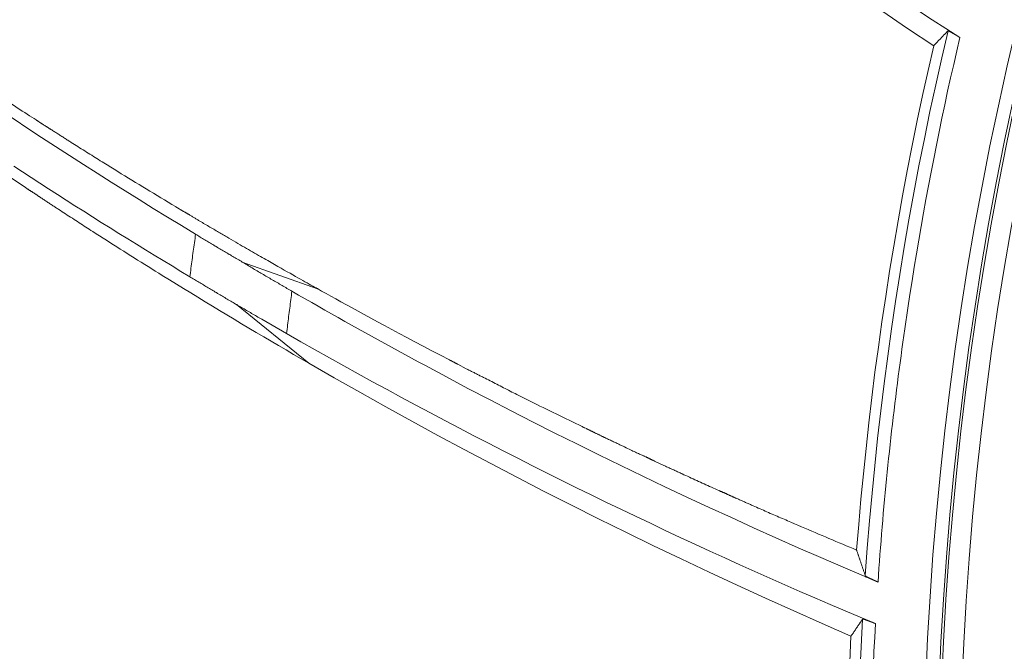
# Model space of a CAD drawing. Units: inches. Extents: x 71.4 to 79, y 49.66 to 59.34.
# Drawn here: x 75.36 to 75.49, y 56.73 to 56.82 of the extents above; entities that cross this region are included whole.
import ezdxf

# ---------------------------------------------------------------- set-up
doc = ezdxf.new("R2010")
doc.units = ezdxf.units.IN
doc.header["$MEASUREMENT"] = 0
doc.layers.add('Color-7-Line_Weight-5', color=7, linetype='Continuous', lineweight=5)

msp = doc.modelspace()

# ---------------------------------------------------------------- linework, layer by layer
at = {"layer": 'Color-7-Line_Weight-5', "linetype": 'Continuous'}
for p, q in [((75.38834, 56.78222), (75.39881, 56.7785)), ((75.39759, 56.76816), (75.38756, 56.77629)), ((75.39451, 56.77227), (75.39105, 56.77427)), ((75.41952, 56.76737), (75.41834, 56.768)), ((75.43623, 56.75905), (75.436, 56.75915)), ((75.447, 56.75393), (75.44572, 56.75454))]:
    msp.add_line(p, q, dxfattribs=at)
msp.add_lwpolyline([(75.48683, 56.64731, -0.414208), (75.89004, 57.16699), (75.89196, 57.16723)], format="xyb", dxfattribs=at)
for points in [[(75.48457, 56.81232), (75.48094, 56.81473), (75.47733, 56.81716), (75.47375, 56.8196), (75.47019, 56.82205), (75.46666, 56.82452), (75.46316, 56.82699), (75.45968, 56.82948), (75.45623, 56.83199), (75.4528, 56.8345), (75.4494, 56.83703), (75.44603, 56.83956), (75.44268, 56.84211), (75.43936, 56.84467), (75.43606, 56.84723), (75.43279, 56.84981), (75.42955, 56.8524), (75.42633, 56.85499), (75.42313, 56.8576), (75.41997, 56.86021), (75.41682, 56.86284)], [(75.48821, 56.81346), (75.48628, 56.81469), (75.48436, 56.81593), (75.48245, 56.81718), (75.48053, 56.81843), (75.47863, 56.81969), (75.47672, 56.82096), (75.47482, 56.82223), (75.47293, 56.82351), (75.47103, 56.82479), (75.46915, 56.82608), (75.46726, 56.82738), (75.46539, 56.82868), (75.46351, 56.82998), (75.46164, 56.8313), (75.45978, 56.83262), (75.45792, 56.83394), (75.45606, 56.83527), (75.45421, 56.8366), (75.45236, 56.83795), (75.45052, 56.83929)], [(75.35819, 56.79257), (75.35632, 56.79382), (75.35446, 56.79507), (75.35259, 56.79634), (75.35072, 56.79761), (75.34884, 56.79889), (75.34697, 56.80019), (75.34509, 56.80149), (75.34321, 56.8028), (75.34132, 56.80412), (75.33944, 56.80546), (75.33755, 56.8068), (75.33567, 56.80815), (75.33378, 56.80952), (75.33189, 56.81089), (75.32999, 56.81227), (75.3281, 56.81366), (75.32621, 56.81507), (75.32431, 56.81648), (75.32241, 56.8179), (75.32051, 56.81934)], [(75.48656, 56.81437), (75.48569, 56.81064), (75.48485, 56.80689), (75.48404, 56.80314), (75.48327, 56.79938), (75.48252, 56.79561), (75.48181, 56.79184), (75.48112, 56.78807), (75.48047, 56.78429), (75.47985, 56.7805), (75.47926, 56.77671), (75.4787, 56.77292), (75.47817, 56.76912), (75.47767, 56.76531), (75.4772, 56.76151), (75.47677, 56.75769), (75.47636, 56.75388), (75.47599, 56.75006), (75.47564, 56.74624), (75.47533, 56.74241), (75.47505, 56.73859)], [(75.48555, 56.81333), (75.4856, 56.81339), (75.48565, 56.81344), (75.4857, 56.81349), (75.48575, 56.81355), (75.4858, 56.8136), (75.48585, 56.81365), (75.4859, 56.81371), (75.48595, 56.81376), (75.486, 56.81381), (75.48605, 56.81386), (75.4861, 56.81391), (75.48616, 56.81397), (75.48621, 56.81402), (75.48626, 56.81407), (75.48631, 56.81412), (75.48636, 56.81417), (75.48641, 56.81423), (75.48646, 56.81428), (75.48651, 56.81433), (75.48656, 56.81438)], [(75.48671, 56.81432), (75.4867, 56.81433), (75.4867, 56.81433), (75.48669, 56.81433), (75.48668, 56.81433), (75.48668, 56.81434), (75.48667, 56.81434), (75.48667, 56.81434), (75.48666, 56.81435), (75.48666, 56.81435), (75.48665, 56.81435), (75.48665, 56.81436), (75.48664, 56.81436), (75.48664, 56.81436), (75.48663, 56.81436), (75.48663, 56.81436), (75.48662, 56.81437), (75.48662, 56.81437), (75.48661, 56.81437), (75.48661, 56.81437), (75.4866, 56.81437)], [(75.48705, 56.81414), (75.48703, 56.81416), (75.48701, 56.81417), (75.48699, 56.81418), (75.48698, 56.81419), (75.48696, 56.8142), (75.48694, 56.81421), (75.48692, 56.81422), (75.4869, 56.81423), (75.48688, 56.81424), (75.48687, 56.81425), (75.48685, 56.81425), (75.48683, 56.81426), (75.48681, 56.81427), (75.4868, 56.81428), (75.48678, 56.81429), (75.48677, 56.8143), (75.48675, 56.8143), (75.48674, 56.81431), (75.48672, 56.81432), (75.48671, 56.81432)], [(75.48756, 56.81386), (75.48753, 56.81388), (75.48751, 56.81389), (75.48748, 56.81391), (75.48745, 56.81392), (75.48742, 56.81394), (75.4874, 56.81395), (75.48737, 56.81397), (75.48735, 56.81398), (75.48732, 56.814), (75.4873, 56.81401), (75.48727, 56.81403), (75.48725, 56.81404), (75.48722, 56.81406), (75.4872, 56.81407), (75.48718, 56.81408), (75.48715, 56.8141), (75.48713, 56.81411), (75.4871, 56.81412), (75.48708, 56.81413), (75.48705, 56.81414)], [(75.48096, 56.7758), (75.48125, 56.77769), (75.48155, 56.77959), (75.48185, 56.78149), (75.48217, 56.78338), (75.48249, 56.78527), (75.48281, 56.78716), (75.48315, 56.78905), (75.48349, 56.79094), (75.48384, 56.79283), (75.4842, 56.79471), (75.48457, 56.79659), (75.48494, 56.79847), (75.48532, 56.80035), (75.48571, 56.80223), (75.48611, 56.8041), (75.48651, 56.80597), (75.48693, 56.80784), (75.48735, 56.80971), (75.48777, 56.81158), (75.48821, 56.81344)], [(75.48457, 56.81232), (75.48462, 56.81237), (75.48467, 56.81242), (75.48471, 56.81247), (75.48476, 56.81252), (75.48481, 56.81257), (75.48486, 56.81262), (75.48491, 56.81267), (75.48496, 56.81272), (75.485, 56.81277), (75.48505, 56.81282), (75.4851, 56.81287), (75.48515, 56.81293), (75.4852, 56.81298), (75.48525, 56.81303), (75.4853, 56.81308), (75.48535, 56.81313), (75.4854, 56.81318), (75.48545, 56.81323), (75.4855, 56.81328), (75.48555, 56.81333)], [(75.48789, 56.81365), (75.48788, 56.81366), (75.48786, 56.81367), (75.48784, 56.81368), (75.48783, 56.81369), (75.48781, 56.8137), (75.48779, 56.81371), (75.48778, 56.81372), (75.48776, 56.81374), (75.48774, 56.81375), (75.48773, 56.81376), (75.48771, 56.81377), (75.48769, 56.81378), (75.48768, 56.81379), (75.48766, 56.8138), (75.48764, 56.81381), (75.48763, 56.81382), (75.48761, 56.81383), (75.48759, 56.81384), (75.48758, 56.81385), (75.48756, 56.81386)], [(75.48821, 56.81346), (75.48819, 56.81346), (75.48818, 56.81347), (75.48816, 56.81348), (75.48814, 56.81349), (75.48813, 56.8135), (75.48811, 56.81351), (75.4881, 56.81352), (75.48808, 56.81353), (75.48807, 56.81354), (75.48805, 56.81355), (75.48803, 56.81356), (75.48802, 56.81357), (75.488, 56.81358), (75.48799, 56.81359), (75.48797, 56.8136), (75.48796, 56.81361), (75.48794, 56.81362), (75.48792, 56.81363), (75.48791, 56.81364), (75.48789, 56.81365)], [(75.48457, 56.81232), (75.48379, 56.80885), (75.48303, 56.80538), (75.48229, 56.8019), (75.48159, 56.79842), (75.4809, 56.79493), (75.48025, 56.79144), (75.47962, 56.78794), (75.47902, 56.78444), (75.47844, 56.78094), (75.47789, 56.77743), (75.47737, 56.77392), (75.47687, 56.7704), (75.4764, 56.76688), (75.47596, 56.76336), (75.47554, 56.75983), (75.47515, 56.7563), (75.47478, 56.75276), (75.47444, 56.74923), (75.47413, 56.74569), (75.47384, 56.74214)], [(75.34325, 56.81114), (75.34514, 56.80983), (75.34704, 56.80852), (75.34894, 56.80722), (75.35085, 56.80593), (75.35276, 56.80464), (75.35467, 56.80336), (75.35659, 56.80209), (75.35851, 56.80082), (75.36043, 56.79956), (75.36236, 56.7983), (75.36429, 56.79705), (75.36623, 56.79581), (75.36817, 56.79457), (75.37011, 56.79334), (75.37206, 56.79212), (75.37401, 56.7909), (75.37597, 56.78969), (75.37792, 56.78848), (75.37989, 56.78728), (75.38185, 56.78608)], [(75.35967, 56.80198), (75.35937, 56.80217), (75.35906, 56.80237), (75.35874, 56.80257), (75.35841, 56.80278), (75.35808, 56.803), (75.35773, 56.80322), (75.35738, 56.80345), (75.35702, 56.80368), (75.35665, 56.80393), (75.35627, 56.80417), (75.35588, 56.80443), (75.35549, 56.80469), (75.35508, 56.80495), (75.35467, 56.80522), (75.35424, 56.8055), (75.35381, 56.80579), (75.35337, 56.80608), (75.35292, 56.80638), (75.35246, 56.80668), (75.35199, 56.80699)], [(75.36021, 56.80162), (75.36018, 56.80164), (75.36015, 56.80166), (75.36013, 56.80168), (75.3601, 56.8017), (75.36008, 56.80172), (75.36005, 56.80173), (75.36002, 56.80175), (75.36, 56.80177), (75.35997, 56.80179), (75.35994, 56.80181), (75.35991, 56.80182), (75.35989, 56.80184), (75.35986, 56.80186), (75.35983, 56.80187), (75.3598, 56.80189), (75.35978, 56.80191), (75.35975, 56.80193), (75.35972, 56.80194), (75.35969, 56.80196), (75.35967, 56.80198)], [(75.3608, 56.80125), (75.36077, 56.80126), (75.36075, 56.80128), (75.36072, 56.8013), (75.36069, 56.80132), (75.36066, 56.80134), (75.36063, 56.80135), (75.3606, 56.80137), (75.36057, 56.80139), (75.36054, 56.80141), (75.36051, 56.80143), (75.36048, 56.80145), (75.36045, 56.80146), (75.36042, 56.80148), (75.36039, 56.8015), (75.36036, 56.80152), (75.36033, 56.80154), (75.3603, 56.80156), (75.36027, 56.80158), (75.36024, 56.8016), (75.36021, 56.80162)], [(75.36196, 56.80051), (75.3619, 56.80055), (75.36184, 56.80059), (75.36178, 56.80063), (75.36172, 56.80066), (75.36166, 56.8007), (75.3616, 56.80074), (75.36154, 56.80077), (75.36148, 56.80081), (75.36143, 56.80085), (75.36137, 56.80088), (75.36131, 56.80092), (75.36125, 56.80096), (75.3612, 56.80099), (75.36114, 56.80103), (75.36109, 56.80107), (75.36103, 56.8011), (75.36097, 56.80114), (75.36092, 56.80117), (75.36086, 56.80121), (75.3608, 56.80125)], [(75.36429, 56.79902), (75.36417, 56.79909), (75.36406, 56.79917), (75.36394, 56.79924), (75.36382, 56.79932), (75.36371, 56.79939), (75.36359, 56.79947), (75.36347, 56.79955), (75.36336, 56.79962), (75.36324, 56.79969), (75.36312, 56.79977), (75.36301, 56.79984), (75.36289, 56.79992), (75.36277, 56.79999), (75.36266, 56.80007), (75.36254, 56.80014), (75.36242, 56.80022), (75.36231, 56.80029), (75.36219, 56.80036), (75.36207, 56.80044), (75.36196, 56.80051)], [(75.36907, 56.79602), (75.36883, 56.79617), (75.36859, 56.79632), (75.36835, 56.79647), (75.36811, 56.79662), (75.36787, 56.79677), (75.36763, 56.79692), (75.36739, 56.79707), (75.36715, 56.79722), (75.36691, 56.79737), (75.36667, 56.79752), (75.36643, 56.79767), (75.36619, 56.79782), (75.36595, 56.79797), (75.36571, 56.79812), (75.36548, 56.79827), (75.36524, 56.79842), (75.365, 56.79857), (75.36476, 56.79872), (75.36453, 56.79887), (75.36429, 56.79902)], [(75.38104, 56.78018), (75.37981, 56.78092), (75.37857, 56.78167), (75.37733, 56.78242), (75.3761, 56.78317), (75.37486, 56.78393), (75.37363, 56.78469), (75.3724, 56.78545), (75.37117, 56.78621), (75.36995, 56.78698), (75.36872, 56.78774), (75.3675, 56.78851), (75.36628, 56.78929), (75.36505, 56.79006), (75.36384, 56.79084), (75.36262, 56.79162), (75.3614, 56.79241), (75.36019, 56.79319), (75.35898, 56.79398), (75.35776, 56.79477), (75.35656, 56.79557)], [(75.37905, 56.78993), (75.37854, 56.79024), (75.37803, 56.79055), (75.37752, 56.79086), (75.37701, 56.79116), (75.3765, 56.79147), (75.37599, 56.79178), (75.37549, 56.79208), (75.37499, 56.79239), (75.37449, 56.79269), (75.37399, 56.793), (75.37349, 56.7933), (75.37299, 56.79361), (75.3725, 56.79391), (75.372, 56.79421), (75.37151, 56.79451), (75.37102, 56.79482), (75.37053, 56.79512), (75.37004, 56.79542), (75.36955, 56.79572), (75.36907, 56.79602)], [(75.35934, 56.79183), (75.35928, 56.79186), (75.35922, 56.7919), (75.35917, 56.79194), (75.35911, 56.79197), (75.35905, 56.79201), (75.35899, 56.79205), (75.35893, 56.79208), (75.35888, 56.79212), (75.35882, 56.79216), (75.35876, 56.79219), (75.3587, 56.79223), (75.35864, 56.79227), (75.35859, 56.79231), (75.35853, 56.79235), (75.35847, 56.79238), (75.35842, 56.79242), (75.35836, 56.79246), (75.3583, 56.7925), (75.35825, 56.79254), (75.35819, 56.79257)], [(75.36049, 56.79105), (75.36044, 56.79109), (75.36038, 56.79113), (75.36032, 56.79117), (75.36027, 56.79121), (75.36021, 56.79125), (75.36015, 56.79129), (75.36009, 56.79133), (75.36003, 56.79136), (75.35998, 56.7914), (75.35992, 56.79144), (75.35986, 56.79148), (75.3598, 56.79152), (75.35974, 56.79156), (75.35968, 56.7916), (75.35963, 56.79164), (75.35957, 56.79167), (75.35951, 56.79171), (75.35945, 56.79175), (75.3594, 56.79179), (75.35934, 56.79183)], [(75.36281, 56.78952), (75.3627, 56.7896), (75.36258, 56.78967), (75.36247, 56.78975), (75.36235, 56.78983), (75.36224, 56.7899), (75.36212, 56.78998), (75.362, 56.79006), (75.36189, 56.79013), (75.36177, 56.79021), (75.36165, 56.79028), (75.36154, 56.79036), (75.36142, 56.79044), (75.3613, 56.79051), (75.36119, 56.79059), (75.36107, 56.79067), (75.36096, 56.79074), (75.36084, 56.79082), (75.36072, 56.7909), (75.36061, 56.79097), (75.36049, 56.79105)], [(75.36753, 56.78647), (75.36729, 56.78662), (75.36706, 56.78677), (75.36682, 56.78693), (75.36659, 56.78708), (75.36635, 56.78723), (75.36611, 56.78738), (75.36588, 56.78754), (75.36564, 56.78769), (75.36541, 56.78784), (75.36517, 56.78799), (75.36494, 56.78815), (75.3647, 56.7883), (75.36446, 56.78845), (75.36423, 56.7886), (75.36399, 56.78876), (75.36376, 56.78891), (75.36352, 56.78906), (75.36329, 56.78922), (75.36305, 56.78937), (75.36281, 56.78952)], [(75.37928, 56.78981), (75.37926, 56.78981), (75.37925, 56.78982), (75.37924, 56.78982), (75.37923, 56.78983), (75.37922, 56.78983), (75.37921, 56.78984), (75.3792, 56.78985), (75.37919, 56.78985), (75.37917, 56.78986), (75.37916, 56.78986), (75.37915, 56.78987), (75.37914, 56.78988), (75.37913, 56.78988), (75.37912, 56.78989), (75.37911, 56.7899), (75.3791, 56.7899), (75.37908, 56.78991), (75.37907, 56.78992), (75.37906, 56.78992), (75.37905, 56.78993)], [(75.37951, 56.78966), (75.3795, 56.78967), (75.37949, 56.78967), (75.37948, 56.78968), (75.37947, 56.78969), (75.37946, 56.78969), (75.37944, 56.7897), (75.37943, 56.78971), (75.37942, 56.78972), (75.37941, 56.78972), (75.3794, 56.78973), (75.37938, 56.78974), (75.37937, 56.78974), (75.37936, 56.78975), (75.37935, 56.78976), (75.37933, 56.78977), (75.37932, 56.78978), (75.37931, 56.78978), (75.3793, 56.78979), (75.37929, 56.7898), (75.37928, 56.78981)], [(75.37999, 56.78936), (75.37997, 56.78938), (75.37994, 56.78939), (75.37992, 56.78941), (75.3799, 56.78942), (75.37987, 56.78944), (75.37985, 56.78945), (75.37982, 56.78947), (75.3798, 56.78948), (75.37977, 56.7895), (75.37975, 56.78951), (75.37972, 56.78953), (75.3797, 56.78954), (75.37968, 56.78955), (75.37965, 56.78957), (75.37963, 56.78958), (75.37961, 56.7896), (75.37958, 56.78961), (75.37956, 56.78963), (75.37954, 56.78964), (75.37951, 56.78966)], [(75.38095, 56.78881), (75.3809, 56.78883), (75.38086, 56.78886), (75.38081, 56.78889), (75.38076, 56.78892), (75.38072, 56.78894), (75.38067, 56.78897), (75.38062, 56.789), (75.38057, 56.78903), (75.38053, 56.78906), (75.38048, 56.78908), (75.38043, 56.78911), (75.38038, 56.78914), (75.38033, 56.78917), (75.38029, 56.7892), (75.38024, 56.78922), (75.38019, 56.78925), (75.38014, 56.78928), (75.38009, 56.78931), (75.38004, 56.78933), (75.37999, 56.78936)], [(75.38279, 56.7877), (75.3827, 56.78775), (75.38261, 56.78781), (75.38252, 56.78786), (75.38242, 56.78791), (75.38233, 56.78797), (75.38224, 56.78802), (75.38215, 56.78808), (75.38206, 56.78813), (75.38196, 56.78819), (75.38187, 56.78824), (75.38178, 56.7883), (75.38169, 56.78835), (75.3816, 56.78841), (75.3815, 56.78846), (75.38141, 56.78852), (75.38132, 56.78858), (75.38123, 56.78863), (75.38114, 56.78869), (75.38104, 56.78875), (75.38095, 56.78881)], [(75.38618, 56.78571), (75.38602, 56.7858), (75.38586, 56.7859), (75.3857, 56.786), (75.38554, 56.78609), (75.38537, 56.78619), (75.38521, 56.78629), (75.38504, 56.78639), (75.38488, 56.78648), (75.38471, 56.78658), (75.38454, 56.78668), (75.38437, 56.78678), (75.3842, 56.78688), (75.38403, 56.78698), (75.38385, 56.78708), (75.38368, 56.78718), (75.3835, 56.78728), (75.38333, 56.78739), (75.38315, 56.78749), (75.38297, 56.78759), (75.38279, 56.7877)], [(75.37721, 56.78036), (75.37672, 56.78066), (75.37623, 56.78097), (75.37574, 56.78127), (75.37525, 56.78158), (75.37477, 56.78188), (75.37428, 56.78219), (75.37379, 56.78249), (75.37331, 56.7828), (75.37282, 56.7831), (75.37234, 56.78341), (75.37185, 56.78371), (75.37137, 56.78402), (75.37089, 56.78433), (75.37041, 56.78463), (75.36993, 56.78494), (75.36945, 56.78524), (75.36897, 56.78555), (75.36849, 56.78586), (75.36801, 56.78616), (75.36753, 56.78647)], [(75.38185, 56.78608), (75.38181, 56.78579), (75.38177, 56.78549), (75.38173, 56.7852), (75.38169, 56.7849), (75.38165, 56.78461), (75.38161, 56.78431), (75.38156, 56.78402), (75.38152, 56.78372), (75.38148, 56.78343), (75.38144, 56.78313), (75.3814, 56.78283), (75.38137, 56.78254), (75.38133, 56.78224), (75.38129, 56.78195), (75.38125, 56.78165), (75.38121, 56.78135), (75.38117, 56.78106), (75.38113, 56.78076), (75.38109, 56.78046), (75.38105, 56.78017)], [(75.38185, 56.78608), (75.38201, 56.78599), (75.38217, 56.78589), (75.38232, 56.7858), (75.38248, 56.7857), (75.38264, 56.78561), (75.3828, 56.78551), (75.38296, 56.78542), (75.38312, 56.78532), (75.38328, 56.78522), (75.38344, 56.78513), (75.3836, 56.78503), (75.38376, 56.78494), (75.38392, 56.78484), (75.38408, 56.78474), (75.38424, 56.78465), (75.3844, 56.78455), (75.38456, 56.78445), (75.38472, 56.78436), (75.38488, 56.78426), (75.38504, 56.78416)], [(75.39189, 56.78242), (75.39164, 56.78256), (75.39139, 56.7827), (75.39113, 56.78285), (75.39087, 56.783), (75.3906, 56.78315), (75.39033, 56.78331), (75.39006, 56.78346), (75.38978, 56.78362), (75.3895, 56.78379), (75.38922, 56.78395), (75.38893, 56.78412), (75.38864, 56.78428), (75.38835, 56.78445), (75.38805, 56.78463), (75.38775, 56.7848), (75.38744, 56.78498), (75.38713, 56.78516), (75.38682, 56.78534), (75.3865, 56.78552), (75.38618, 56.78571)], [(75.38504, 56.78416), (75.38521, 56.78407), (75.38537, 56.78397), (75.38553, 56.78388), (75.3857, 56.78378), (75.38586, 56.78368), (75.38603, 56.78359), (75.38619, 56.78349), (75.38636, 56.78339), (75.38652, 56.78329), (75.38669, 56.7832), (75.38685, 56.7831), (75.38702, 56.783), (75.38718, 56.78291), (75.38735, 56.78281), (75.38751, 56.78271), (75.38768, 56.78261), (75.38785, 56.78251), (75.38802, 56.78242), (75.38818, 56.78232), (75.38835, 56.78222)], [(75.38834, 56.78222), (75.38852, 56.78211), (75.38869, 56.78201), (75.38886, 56.78191), (75.38904, 56.78181), (75.38921, 56.78171), (75.38938, 56.7816), (75.38955, 56.7815), (75.38973, 56.7814), (75.3899, 56.78129), (75.39007, 56.78119), (75.39025, 56.78109), (75.39042, 56.78098), (75.3906, 56.78088), (75.39077, 56.78078), (75.39094, 56.78068), (75.39112, 56.78057), (75.39129, 56.78047), (75.39147, 56.78037), (75.39164, 56.78027), (75.39182, 56.78016)], [(75.39881, 56.77851), (75.39861, 56.77862), (75.39839, 56.77874), (75.39816, 56.77887), (75.39791, 56.77901), (75.39764, 56.77916), (75.39736, 56.77931), (75.39707, 56.77948), (75.39676, 56.77965), (75.39644, 56.77983), (75.3961, 56.78002), (75.39574, 56.78022), (75.39538, 56.78043), (75.39499, 56.78065), (75.39459, 56.78088), (75.39418, 56.78111), (75.39375, 56.78135), (75.39331, 56.78161), (75.39285, 56.78187), (75.39238, 56.78214), (75.39189, 56.78242)], [(75.39759, 56.76816), (75.39654, 56.76877), (75.39549, 56.76938), (75.39444, 56.76999), (75.3934, 56.7706), (75.39237, 56.7712), (75.39133, 56.77181), (75.3903, 56.77242), (75.38928, 56.77303), (75.38825, 56.77364), (75.38723, 56.77425), (75.38622, 56.77486), (75.3852, 56.77547), (75.38419, 56.77609), (75.38319, 56.7767), (75.38218, 56.77731), (75.38118, 56.77792), (75.38019, 56.77853), (75.37919, 56.77914), (75.3782, 56.77975), (75.37721, 56.78036)], [(75.38426, 56.77825), (75.38409, 56.77834), (75.38393, 56.77844), (75.38377, 56.77854), (75.38361, 56.77864), (75.38345, 56.77874), (75.38329, 56.77883), (75.38312, 56.77893), (75.38296, 56.77903), (75.3828, 56.77912), (75.38264, 56.77922), (75.38248, 56.77931), (75.38232, 56.77941), (75.38216, 56.7795), (75.382, 56.7796), (75.38184, 56.7797), (75.38168, 56.77979), (75.38152, 56.77989), (75.38136, 56.77998), (75.3812, 56.78008), (75.38104, 56.78018)], [(75.39182, 56.78016), (75.39199, 56.78006), (75.39216, 56.77996), (75.39233, 56.77986), (75.39251, 56.77976), (75.39268, 56.77966), (75.39285, 56.77956), (75.39303, 56.77946), (75.3932, 56.77936), (75.39337, 56.77926), (75.39354, 56.77916), (75.39372, 56.77906), (75.39389, 56.77896), (75.39406, 56.77886), (75.39423, 56.77876), (75.3944, 56.77866), (75.39457, 56.77856), (75.39475, 56.77846), (75.39492, 56.77836), (75.39509, 56.77826), (75.39526, 56.77816)], [(75.41719, 56.7686), (75.41593, 56.76925), (75.41471, 56.76989), (75.41352, 56.77052), (75.41237, 56.77113), (75.41126, 56.77172), (75.41018, 56.77229), (75.40914, 56.77285), (75.40814, 56.77339), (75.40717, 56.77392), (75.40623, 56.77442), (75.40533, 56.77491), (75.40447, 56.77539), (75.40364, 56.77584), (75.40284, 56.77628), (75.40208, 56.7767), (75.40136, 56.7771), (75.40067, 56.77748), (75.40001, 56.77785), (75.39939, 56.77819), (75.3988, 56.77852)], [(75.38756, 56.77629), (75.3874, 56.77638), (75.38723, 56.77648), (75.38707, 56.77658), (75.3869, 56.77668), (75.38674, 56.77678), (75.38657, 56.77688), (75.3864, 56.77698), (75.38624, 56.77707), (75.38607, 56.77717), (75.38591, 56.77727), (75.38574, 56.77737), (75.38558, 56.77747), (75.38541, 56.77757), (75.38525, 56.77766), (75.38508, 56.77776), (75.38492, 56.77786), (75.38475, 56.77796), (75.38459, 56.77805), (75.38442, 56.77815), (75.38426, 56.77825)], [(75.39526, 56.77816), (75.39522, 56.77787), (75.39518, 56.77757), (75.39514, 56.77728), (75.3951, 56.77699), (75.39507, 56.77669), (75.39503, 56.7764), (75.39499, 56.7761), (75.39495, 56.77581), (75.39491, 56.77551), (75.39488, 56.77522), (75.39484, 56.77492), (75.3948, 56.77463), (75.39477, 56.77433), (75.39473, 56.77404), (75.39469, 56.77374), (75.39466, 56.77345), (75.39462, 56.77315), (75.39459, 56.77286), (75.39455, 56.77256), (75.39451, 56.77226)], [(75.39526, 56.77816), (75.39618, 56.77763), (75.3971, 56.77711), (75.39801, 56.77658), (75.39893, 56.77606), (75.39985, 56.77553), (75.40077, 56.77501), (75.4017, 56.77449), (75.40262, 56.77397), (75.40354, 56.77345), (75.40447, 56.77294), (75.40539, 56.77242), (75.40632, 56.77191), (75.40724, 56.7714), (75.40817, 56.77089), (75.4091, 56.77038), (75.41003, 56.76987), (75.41096, 56.76936), (75.41189, 56.76886), (75.41282, 56.76835), (75.41375, 56.76785)], [(75.39105, 56.77427), (75.39088, 56.77437), (75.3907, 56.77447), (75.39053, 56.77457), (75.39035, 56.77467), (75.39018, 56.77477), (75.39, 56.77488), (75.38983, 56.77498), (75.38965, 56.77508), (75.38948, 56.77518), (75.3893, 56.77528), (75.38913, 56.77538), (75.38895, 56.77548), (75.38878, 56.77559), (75.38861, 56.77569), (75.38843, 56.77579), (75.38826, 56.77589), (75.38808, 56.77599), (75.38791, 56.77609), (75.38774, 56.77619), (75.38757, 56.77629)], [(75.47851, 56.75682), (75.47861, 56.75777), (75.47872, 56.75872), (75.47883, 56.75967), (75.47894, 56.76062), (75.47905, 56.76157), (75.47916, 56.76252), (75.47928, 56.76347), (75.4794, 56.76442), (75.47952, 56.76537), (75.47964, 56.76632), (75.47976, 56.76727), (75.47989, 56.76821), (75.48002, 56.76916), (75.48015, 56.77011), (75.48028, 56.77106), (75.48041, 56.77201), (75.48055, 56.77295), (75.48068, 56.7739), (75.48082, 56.77485), (75.48096, 56.7758)], [(75.43485, 56.75083), (75.4328, 56.75184), (75.43076, 56.75286), (75.42872, 56.75389), (75.42668, 56.75492), (75.42465, 56.75596), (75.42261, 56.757), (75.42059, 56.75805), (75.41856, 56.75911), (75.41654, 56.76017), (75.41452, 56.76124), (75.41251, 56.76231), (75.41049, 56.76339), (75.40849, 56.76448), (75.40648, 56.76557), (75.40448, 56.76667), (75.40248, 56.76778), (75.40049, 56.76889), (75.39849, 56.77001), (75.39651, 56.77113), (75.39452, 56.77226)], [(75.47306, 56.73017), (75.46907, 56.73192), (75.46509, 56.73369), (75.46114, 56.73547), (75.45722, 56.73727), (75.45331, 56.73908), (75.44943, 56.74091), (75.44558, 56.74276), (75.44174, 56.74463), (75.43793, 56.74651), (75.43415, 56.74841), (75.43038, 56.75032), (75.42664, 56.75224), (75.42293, 56.75419), (75.41924, 56.75614), (75.41557, 56.75811), (75.41193, 56.7601), (75.40831, 56.76209), (75.40471, 56.7641), (75.40114, 56.76613), (75.39759, 56.76816)], [(75.41375, 56.76785), (75.41675, 56.76624), (75.41975, 56.76465), (75.42277, 56.76308), (75.42579, 56.76151), (75.42882, 56.75996), (75.43186, 56.75843), (75.4349, 56.75691), (75.43795, 56.7554), (75.44101, 56.75391), (75.44408, 56.75243), (75.44715, 56.75097), (75.45023, 56.74952), (75.45332, 56.74808), (75.45641, 56.74666), (75.45951, 56.74525), (75.46262, 56.74386), (75.46573, 56.74248), (75.46885, 56.74112), (75.47197, 56.73977), (75.47511, 56.73844)], [(75.41775, 56.76831), (75.41773, 56.76833), (75.4177, 56.76834), (75.41767, 56.76835), (75.41764, 56.76837), (75.41761, 56.76838), (75.41758, 56.7684), (75.41755, 56.76841), (75.41752, 56.76843), (75.41749, 56.76844), (75.41746, 56.76846), (75.41744, 56.76847), (75.41741, 56.76848), (75.41738, 56.7685), (75.41735, 56.76851), (75.41732, 56.76853), (75.4173, 56.76854), (75.41727, 56.76856), (75.41724, 56.76857), (75.41721, 56.76858), (75.41719, 56.7686)], [(75.41834, 56.768), (75.41831, 56.76801), (75.41828, 56.76803), (75.41826, 56.76805), (75.41823, 56.76806), (75.4182, 56.76808), (75.41817, 56.76809), (75.41814, 56.76811), (75.41811, 56.76812), (75.41808, 56.76814), (75.41805, 56.76816), (75.41802, 56.76817), (75.41799, 56.76819), (75.41796, 56.7682), (75.41793, 56.76822), (75.4179, 56.76823), (75.41787, 56.76825), (75.41784, 56.76827), (75.41781, 56.76828), (75.41778, 56.7683), (75.41775, 56.76831)], [(75.4219, 56.76617), (75.42178, 56.76623), (75.42166, 56.76629), (75.42154, 56.76635), (75.42143, 56.76641), (75.42131, 56.76647), (75.42119, 56.76653), (75.42107, 56.76659), (75.42095, 56.76665), (75.42083, 56.76671), (75.42072, 56.76677), (75.4206, 56.76683), (75.42048, 56.76689), (75.42036, 56.76695), (75.42024, 56.76701), (75.42012, 56.76707), (75.42, 56.76713), (75.41988, 56.76719), (75.41976, 56.76725), (75.41964, 56.76731), (75.41952, 56.76737)], [(75.42657, 56.76379), (75.42634, 56.76391), (75.42611, 56.76403), (75.42588, 56.76414), (75.42565, 56.76426), (75.42542, 56.76438), (75.42519, 56.7645), (75.42495, 56.76462), (75.42472, 56.76474), (75.42449, 56.76486), (75.42425, 56.76498), (75.42402, 56.7651), (75.42378, 56.76522), (75.42355, 56.76534), (75.42331, 56.76546), (75.42308, 56.76558), (75.42284, 56.7657), (75.42261, 56.76581), (75.42237, 56.76593), (75.42214, 56.76605), (75.4219, 56.76617)], [(75.43564, 56.75933), (75.43519, 56.75955), (75.43475, 56.75976), (75.4343, 56.75998), (75.43385, 56.7602), (75.4334, 56.76042), (75.43295, 56.76064), (75.4325, 56.76086), (75.43205, 56.76108), (75.43159, 56.7613), (75.43114, 56.76152), (75.43069, 56.76175), (75.43023, 56.76197), (75.42978, 56.76219), (75.42932, 56.76242), (75.42886, 56.76265), (75.42841, 56.76287), (75.42795, 56.7631), (75.42749, 56.76333), (75.42703, 56.76356), (75.42657, 56.76379)], [(75.43582, 56.75924), (75.43581, 56.75925), (75.4358, 56.75925), (75.43579, 56.75926), (75.43577, 56.75927), (75.43576, 56.75927), (75.43575, 56.75928), (75.43575, 56.75928), (75.43574, 56.75928), (75.43573, 56.75929), (75.43572, 56.75929), (75.43571, 56.7593), (75.43571, 56.7593), (75.4357, 56.7593), (75.43569, 56.75931), (75.43568, 56.75931), (75.43568, 56.75931), (75.43567, 56.75932), (75.43566, 56.75932), (75.43565, 56.75933), (75.43564, 56.75933)], [(75.436, 56.75915), (75.43599, 56.75916), (75.43598, 56.75916), (75.43597, 56.75917), (75.43596, 56.75917), (75.43595, 56.75917), (75.43594, 56.75918), (75.43594, 56.75918), (75.43593, 56.75919), (75.43592, 56.75919), (75.43591, 56.7592), (75.4359, 56.7592), (75.43589, 56.75921), (75.43588, 56.75921), (75.43587, 56.75921), (75.43586, 56.75922), (75.43585, 56.75922), (75.43584, 56.75923), (75.43584, 56.75923), (75.43583, 56.75924), (75.43582, 56.75924)], [(75.43666, 56.75884), (75.43664, 56.75885), (75.43662, 56.75886), (75.43659, 56.75887), (75.43657, 56.75888), (75.43655, 56.75889), (75.43653, 56.7589), (75.43651, 56.75891), (75.43649, 56.75892), (75.43646, 56.75893), (75.43644, 56.75894), (75.43642, 56.75895), (75.4364, 56.75896), (75.43638, 56.75897), (75.43636, 56.75898), (75.43634, 56.75899), (75.43631, 56.759), (75.43629, 56.75901), (75.43627, 56.75903), (75.43625, 56.75904), (75.43623, 56.75905)], [(75.43748, 56.75843), (75.43744, 56.75845), (75.4374, 56.75847), (75.43736, 56.75849), (75.43732, 56.75851), (75.43728, 56.75853), (75.43724, 56.75855), (75.4372, 56.75857), (75.43716, 56.75859), (75.43712, 56.75861), (75.43708, 56.75863), (75.43704, 56.75865), (75.437, 56.75867), (75.43695, 56.75869), (75.43691, 56.75871), (75.43687, 56.75873), (75.43683, 56.75876), (75.43679, 56.75878), (75.43675, 56.7588), (75.4367, 56.75882), (75.43666, 56.75884)], [(75.43903, 56.75769), (75.43895, 56.75772), (75.43888, 56.75776), (75.43881, 56.75779), (75.43873, 56.75783), (75.43866, 56.75787), (75.43859, 56.7579), (75.43851, 56.75794), (75.43843, 56.75797), (75.43836, 56.75801), (75.43828, 56.75805), (75.43821, 56.75809), (75.43813, 56.75812), (75.43805, 56.75816), (75.43797, 56.7582), (75.43789, 56.75824), (75.43781, 56.75828), (75.43773, 56.75831), (75.43765, 56.75835), (75.43757, 56.75839), (75.43748, 56.75843)], [(75.44155, 56.75649), (75.44145, 56.75654), (75.44134, 56.75659), (75.44123, 56.75665), (75.44112, 56.7567), (75.441, 56.75676), (75.44088, 56.75681), (75.44076, 56.75687), (75.44064, 56.75693), (75.44052, 56.75699), (75.44039, 56.75705), (75.44026, 56.75711), (75.44013, 56.75717), (75.44, 56.75723), (75.43987, 56.75729), (75.43973, 56.75736), (75.43959, 56.75742), (75.43945, 56.75749), (75.43931, 56.75755), (75.43917, 56.75762), (75.43903, 56.75769)], [(75.44447, 56.75513), (75.44439, 56.75516), (75.4443, 56.7552), (75.44421, 56.75524), (75.44411, 56.75529), (75.444, 56.75534), (75.44388, 56.75539), (75.44376, 56.75544), (75.44363, 56.7555), (75.4435, 56.75557), (75.44336, 56.75563), (75.44321, 56.7557), (75.44305, 56.75578), (75.44289, 56.75585), (75.44272, 56.75593), (75.44254, 56.75602), (75.44236, 56.7561), (75.44217, 56.75619), (75.44197, 56.75629), (75.44177, 56.75639), (75.44155, 56.75649)], [(75.47682, 56.7377), (75.47688, 56.73866), (75.47695, 56.73961), (75.47702, 56.74057), (75.47709, 56.74153), (75.47716, 56.74248), (75.47724, 56.74344), (75.47732, 56.7444), (75.4774, 56.74535), (75.47748, 56.74631), (75.47756, 56.74726), (75.47765, 56.74822), (75.47773, 56.74918), (75.47782, 56.75013), (75.47791, 56.75109), (75.47801, 56.75204), (75.4781, 56.753), (75.4782, 56.75395), (75.4783, 56.75491), (75.4784, 56.75586), (75.47851, 56.75682)], [(75.44572, 56.75454), (75.44565, 56.75457), (75.44559, 56.7546), (75.44553, 56.75462), (75.44547, 56.75465), (75.4454, 56.75468), (75.44534, 56.75471), (75.44528, 56.75474), (75.44522, 56.75477), (75.44516, 56.7548), (75.4451, 56.75483), (75.44503, 56.75486), (75.44497, 56.75489), (75.44491, 56.75492), (75.44485, 56.75495), (75.44479, 56.75498), (75.44472, 56.75501), (75.44466, 56.75504), (75.4446, 56.75507), (75.44454, 56.7551), (75.44447, 56.75513)], [(75.44956, 56.75276), (75.44944, 56.75282), (75.44931, 56.75288), (75.44918, 56.75294), (75.44905, 56.75299), (75.44892, 56.75305), (75.44879, 56.75311), (75.44866, 56.75317), (75.44854, 56.75323), (75.44841, 56.75329), (75.44828, 56.75334), (75.44815, 56.7534), (75.44802, 56.75346), (75.44789, 56.75352), (75.44776, 56.75358), (75.44764, 56.75364), (75.44751, 56.75369), (75.44738, 56.75375), (75.44726, 56.75381), (75.44713, 56.75387), (75.447, 56.75393)], [(75.45468, 56.75044), (75.45442, 56.75055), (75.45417, 56.75067), (75.45391, 56.75078), (75.45365, 56.7509), (75.45339, 56.75101), (75.45314, 56.75113), (75.45288, 56.75124), (75.45262, 56.75136), (75.45237, 56.75147), (75.45211, 56.75159), (75.45186, 56.7517), (75.4516, 56.75182), (75.45134, 56.75194), (75.45109, 56.75205), (75.45083, 56.75217), (75.45058, 56.75229), (75.45033, 56.75241), (75.45007, 56.75252), (75.44982, 56.75264), (75.44956, 56.75276)], [(75.47646, 56.73192), (75.47435, 56.73281), (75.47225, 56.7337), (75.47014, 56.73459), (75.46804, 56.7355), (75.46594, 56.73641), (75.46385, 56.73733), (75.46176, 56.73825), (75.45967, 56.73918), (75.45758, 56.74011), (75.4555, 56.74106), (75.45342, 56.74201), (75.45135, 56.74296), (75.44927, 56.74392), (75.4472, 56.74489), (75.44514, 56.74587), (75.44307, 56.74685), (75.44101, 56.74783), (75.43895, 56.74883), (75.4369, 56.74982), (75.43485, 56.75083)], [(75.45482, 56.75037), (75.45481, 56.75037), (75.4548, 56.75037), (75.45479, 56.75038), (75.45478, 56.75038), (75.45478, 56.75039), (75.45477, 56.75039), (75.45476, 56.75039), (75.45475, 56.7504), (75.45475, 56.7504), (75.45474, 56.7504), (75.45473, 56.75041), (75.45473, 56.75041), (75.45472, 56.75041), (75.45471, 56.75042), (75.45471, 56.75042), (75.4547, 56.75042), (75.4547, 56.75043), (75.45469, 56.75043), (75.45469, 56.75044), (75.45468, 56.75044)], [(75.45588, 56.7499), (75.45583, 56.74993), (75.45577, 56.74995), (75.45572, 56.74997), (75.45567, 56.75), (75.45561, 56.75002), (75.45556, 56.75005), (75.45551, 56.75007), (75.45545, 56.75009), (75.4554, 56.75012), (75.45535, 56.75014), (75.4553, 56.75016), (75.45524, 56.75018), (75.45519, 56.75021), (75.45514, 56.75023), (75.45508, 56.75025), (75.45503, 56.75028), (75.45498, 56.7503), (75.45492, 56.75032), (75.45487, 56.75034), (75.45482, 56.75037)], [(75.45706, 56.74936), (75.457, 56.74939), (75.45694, 56.74942), (75.45688, 56.74944), (75.45682, 56.74947), (75.45676, 56.74949), (75.4567, 56.74952), (75.45664, 56.74955), (75.45658, 56.74957), (75.45652, 56.7496), (75.45647, 56.74963), (75.45641, 56.74965), (75.45635, 56.74968), (75.45629, 56.74971), (75.45623, 56.74973), (75.45617, 56.74976), (75.45611, 56.74979), (75.45606, 56.74982), (75.456, 56.74984), (75.45594, 56.74987), (75.45588, 56.7499)], [(75.45944, 56.74832), (75.45932, 56.74837), (75.4592, 56.74842), (75.45909, 56.74847), (75.45897, 56.74852), (75.45885, 56.74858), (75.45873, 56.74863), (75.45861, 56.74868), (75.45849, 56.74873), (75.45837, 56.74879), (75.45825, 56.74884), (75.45813, 56.74889), (75.45801, 56.74894), (75.4579, 56.749), (75.45778, 56.74905), (75.45766, 56.7491), (75.45754, 56.74915), (75.45742, 56.74921), (75.4573, 56.74926), (75.45718, 56.74931), (75.45706, 56.74936)], [(75.46423, 56.74623), (75.46399, 56.74634), (75.46375, 56.74644), (75.46351, 56.74654), (75.46327, 56.74664), (75.46303, 56.74674), (75.46279, 56.74685), (75.46255, 56.74695), (75.46231, 56.74705), (75.46207, 56.74716), (75.46183, 56.74726), (75.46159, 56.74737), (75.46135, 56.74747), (75.46111, 56.74758), (75.46087, 56.74768), (75.46064, 56.74779), (75.4604, 56.74789), (75.46016, 56.748), (75.45992, 56.7481), (75.45968, 56.74821), (75.45944, 56.74832)], [(75.47384, 56.74215), (75.47336, 56.74235), (75.47288, 56.74255), (75.4724, 56.74275), (75.47191, 56.74296), (75.47143, 56.74316), (75.47095, 56.74336), (75.47047, 56.74356), (75.46999, 56.74377), (75.46951, 56.74397), (75.46903, 56.74417), (75.46855, 56.74438), (75.46807, 56.74458), (75.46759, 56.74479), (75.46711, 56.74499), (75.46663, 56.7452), (75.46615, 56.7454), (75.46567, 56.74561), (75.46519, 56.74582), (75.46471, 56.74603), (75.46423, 56.74623)], [(75.47438, 56.74055), (75.47435, 56.74063), (75.47432, 56.74071), (75.4743, 56.74079), (75.47427, 56.74087), (75.47424, 56.74095), (75.47422, 56.74103), (75.47419, 56.74111), (75.47416, 56.74119), (75.47414, 56.74127), (75.47411, 56.74135), (75.47409, 56.74143), (75.47406, 56.74151), (75.47403, 56.74159), (75.474, 56.74167), (75.47398, 56.74175), (75.47395, 56.74183), (75.47392, 56.74191), (75.47389, 56.74199), (75.47387, 56.74207), (75.47384, 56.74215)], [(75.47505, 56.73858), (75.47502, 56.73868), (75.47498, 56.73878), (75.47495, 56.73887), (75.47492, 56.73897), (75.47488, 56.73907), (75.47485, 56.73917), (75.47482, 56.73927), (75.47478, 56.73937), (75.47475, 56.73947), (75.47472, 56.73957), (75.47468, 56.73966), (75.47465, 56.73976), (75.47462, 56.73986), (75.47458, 56.73996), (75.47455, 56.74006), (75.47452, 56.74016), (75.47448, 56.74026), (75.47445, 56.74036), (75.47441, 56.74045), (75.47438, 56.74055)], [(75.47505, 56.73858), (75.47506, 56.73857), (75.47507, 56.73856), (75.47508, 56.73855), (75.47509, 56.73854), (75.4751, 56.73854), (75.47511, 56.73853), (75.47511, 56.73852), (75.47512, 56.73852), (75.47513, 56.73851), (75.47514, 56.73851), (75.47514, 56.7385), (75.47515, 56.7385), (75.47516, 56.73849), (75.47517, 56.73849), (75.47517, 56.73848), (75.47518, 56.73848), (75.47519, 56.73847), (75.4752, 56.73847), (75.47521, 56.73846), (75.47521, 56.73846)], [(75.47511, 56.73844), (75.47519, 56.7384), (75.47528, 56.73836), (75.47536, 56.73833), (75.47545, 56.73829), (75.47553, 56.73826), (75.47562, 56.73822), (75.4757, 56.73818), (75.47579, 56.73815), (75.47587, 56.73811), (75.47596, 56.73807), (75.47604, 56.73804), (75.47613, 56.738), (75.47622, 56.73796), (75.4763, 56.73793), (75.47639, 56.73789), (75.47647, 56.73785), (75.47656, 56.73782), (75.47664, 56.73778), (75.47673, 56.73774), (75.47681, 56.7377)], [(75.47521, 56.73846), (75.47523, 56.73845), (75.47524, 56.73844), (75.47526, 56.73844), (75.47527, 56.73843), (75.47528, 56.73842), (75.4753, 56.73841), (75.47532, 56.7384), (75.47533, 56.73839), (75.47535, 56.73838), (75.47537, 56.73837), (75.47538, 56.73836), (75.4754, 56.73835), (75.47542, 56.73834), (75.47544, 56.73833), (75.47546, 56.73832), (75.47548, 56.73831), (75.4755, 56.7383), (75.47553, 56.73829), (75.47555, 56.73827), (75.47557, 56.73826)], [(75.47557, 56.73826), (75.4756, 56.73825), (75.47562, 56.73824), (75.47564, 56.73823), (75.47567, 56.73822), (75.47569, 56.73821), (75.47572, 56.7382), (75.47574, 56.73818), (75.47577, 56.73817), (75.4758, 56.73816), (75.47582, 56.73815), (75.47585, 56.73814), (75.47588, 56.73813), (75.47591, 56.73811), (75.47593, 56.7381), (75.47596, 56.73809), (75.47599, 56.73808), (75.47602, 56.73806), (75.47604, 56.73805), (75.47607, 56.73804), (75.4761, 56.73802)], [(75.4761, 56.73802), (75.47612, 56.73801), (75.47614, 56.73801), (75.47616, 56.738), (75.47618, 56.73799), (75.4762, 56.73798), (75.47622, 56.73797), (75.47624, 56.73796), (75.47626, 56.73795), (75.47628, 56.73794), (75.4763, 56.73793), (75.47632, 56.73792), (75.47634, 56.73792), (75.47636, 56.73791), (75.47638, 56.7379), (75.4764, 56.73789), (75.47642, 56.73788), (75.47644, 56.73787), (75.47646, 56.73786), (75.47648, 56.73785), (75.4765, 56.73784)], [(75.4765, 56.73784), (75.47652, 56.73784), (75.47653, 56.73783), (75.47655, 56.73782), (75.47656, 56.73782), (75.47658, 56.73781), (75.4766, 56.7378), (75.47661, 56.7378), (75.47663, 56.73779), (75.47664, 56.73778), (75.47666, 56.73778), (75.47667, 56.73777), (75.47669, 56.73776), (75.47671, 56.73776), (75.47672, 56.73775), (75.47674, 56.73774), (75.47675, 56.73774), (75.47677, 56.73773), (75.47678, 56.73772), (75.4768, 56.73772), (75.47682, 56.73771)], [(75.47387, 56.73137), (75.47391, 56.73143), (75.47395, 56.73149), (75.47399, 56.73155), (75.47403, 56.7316), (75.47407, 56.73166), (75.4741, 56.73172), (75.47415, 56.73178), (75.47419, 56.73184), (75.47423, 56.7319), (75.47427, 56.73195), (75.47431, 56.73201), (75.47435, 56.73207), (75.47439, 56.73213), (75.47443, 56.73219), (75.47447, 56.73225), (75.47451, 56.73231), (75.47455, 56.73236), (75.47459, 56.73242), (75.47462, 56.73248), (75.47466, 56.73254)], [(75.47467, 56.73254), (75.47446, 56.72871), (75.47429, 56.72488), (75.47415, 56.72104), (75.47404, 56.71721), (75.47396, 56.71337), (75.47391, 56.70953), (75.4739, 56.7057), (75.47391, 56.70186), (75.47396, 56.69802), (75.47403, 56.69419), (75.47414, 56.69035), (75.47428, 56.68652), (75.47445, 56.68269), (75.47465, 56.67886), (75.47488, 56.67503), (75.47515, 56.6712), (75.47544, 56.66737), (75.47577, 56.66355), (75.47612, 56.65972), (75.47651, 56.6559)], [(75.47484, 56.73252), (75.47484, 56.73252), (75.47483, 56.73253), (75.47482, 56.73253), (75.47481, 56.73253), (75.4748, 56.73253), (75.47479, 56.73254), (75.47479, 56.73254), (75.47478, 56.73254), (75.47477, 56.73254), (75.47477, 56.73254), (75.47476, 56.73254), (75.47475, 56.73255), (75.47475, 56.73255), (75.47474, 56.73255), (75.47473, 56.73255), (75.47473, 56.73255), (75.47472, 56.73255), (75.47472, 56.73255), (75.47471, 56.73255), (75.47471, 56.73255)], [(75.47519, 56.7324), (75.47517, 56.73241), (75.47514, 56.73242), (75.47512, 56.73243), (75.4751, 56.73244), (75.47508, 56.73244), (75.47506, 56.73245), (75.47504, 56.73246), (75.47502, 56.73246), (75.47501, 56.73247), (75.47499, 56.73247), (75.47497, 56.73248), (75.47495, 56.73248), (75.47494, 56.73249), (75.47492, 56.73249), (75.47491, 56.7325), (75.47489, 56.7325), (75.47488, 56.73251), (75.47487, 56.73251), (75.47486, 56.73252), (75.47484, 56.73252)], [(75.47574, 56.73221), (75.47571, 56.73222), (75.47568, 56.73223), (75.47565, 56.73224), (75.47562, 56.73225), (75.47559, 56.73226), (75.47556, 56.73227), (75.47553, 56.73229), (75.4755, 56.7323), (75.47548, 56.73231), (75.47545, 56.73232), (75.47542, 56.73233), (75.47539, 56.73234), (75.47537, 56.73235), (75.47534, 56.73235), (75.47531, 56.73236), (75.47529, 56.73237), (75.47526, 56.73238), (75.47524, 56.73239), (75.47521, 56.7324), (75.47519, 56.7324)], [(75.47588, 56.69359), (75.47583, 56.69551), (75.4758, 56.69743), (75.47577, 56.69934), (75.47575, 56.70126), (75.47573, 56.70318), (75.47573, 56.7051), (75.47573, 56.70702), (75.47574, 56.70893), (75.47576, 56.71085), (75.47578, 56.71277), (75.47581, 56.71469), (75.47585, 56.7166), (75.4759, 56.71852), (75.47596, 56.72044), (75.47602, 56.72235), (75.47609, 56.72427), (75.47617, 56.72618), (75.47626, 56.7281), (75.47636, 56.73001), (75.47646, 56.73193)], [(75.47613, 56.73206), (75.47611, 56.73207), (75.47609, 56.73208), (75.47607, 56.73208), (75.47605, 56.73209), (75.47603, 56.7321), (75.47601, 56.73211), (75.47599, 56.73212), (75.47597, 56.73212), (75.47595, 56.73213), (75.47593, 56.73214), (75.47591, 56.73215), (75.47589, 56.73215), (75.47587, 56.73216), (75.47585, 56.73217), (75.47583, 56.73217), (75.47582, 56.73218), (75.4758, 56.73219), (75.47578, 56.73219), (75.47576, 56.7322), (75.47574, 56.73221)], [(75.47646, 56.73192), (75.47644, 56.73193), (75.47643, 56.73194), (75.47641, 56.73194), (75.47639, 56.73195), (75.47637, 56.73196), (75.47636, 56.73196), (75.47634, 56.73197), (75.47632, 56.73198), (75.47631, 56.73198), (75.47629, 56.73199), (75.47627, 56.732), (75.47626, 56.732), (75.47624, 56.73201), (75.47623, 56.73202), (75.47621, 56.73202), (75.47619, 56.73203), (75.47618, 56.73204), (75.47616, 56.73204), (75.47615, 56.73205), (75.47613, 56.73206)], [(75.47306, 56.73017), (75.4731, 56.73023), (75.47315, 56.73029), (75.47319, 56.73035), (75.47323, 56.73041), (75.47327, 56.73047), (75.47331, 56.73053), (75.47335, 56.73058), (75.47339, 56.73064), (75.47343, 56.7307), (75.47347, 56.73076), (75.47351, 56.73082), (75.47355, 56.73088), (75.47359, 56.73094), (75.47363, 56.731), (75.47367, 56.73106), (75.47371, 56.73112), (75.47375, 56.73118), (75.47379, 56.73125), (75.47383, 56.73131), (75.47387, 56.73137)], [(75.47306, 56.73017), (75.47289, 56.72662), (75.47275, 56.72307), (75.47263, 56.71952), (75.47254, 56.71597), (75.47247, 56.71242), (75.47244, 56.70886), (75.47243, 56.70531), (75.47244, 56.70176), (75.47248, 56.69821), (75.47255, 56.69466), (75.47265, 56.69111), (75.47277, 56.68756), (75.47292, 56.68401), (75.47309, 56.68046), (75.47329, 56.67691), (75.47352, 56.67337), (75.47377, 56.66983), (75.47405, 56.66628), (75.47436, 56.66274), (75.47469, 56.65921)]]:
    msp.add_lwpolyline(points, dxfattribs=at)
for centre, radius in [((75.94828, 56.70554), 0.72935), ((75.94826, 56.70554), 0.72824), ((75.94827, 56.70554), 0.46329), ((75.94826, 56.70554), 0.46293), ((75.94826, 56.70554), 0.46009)]:
    msp.add_circle(centre, radius, dxfattribs=at)

doc.saveas('drawing.dxf')
